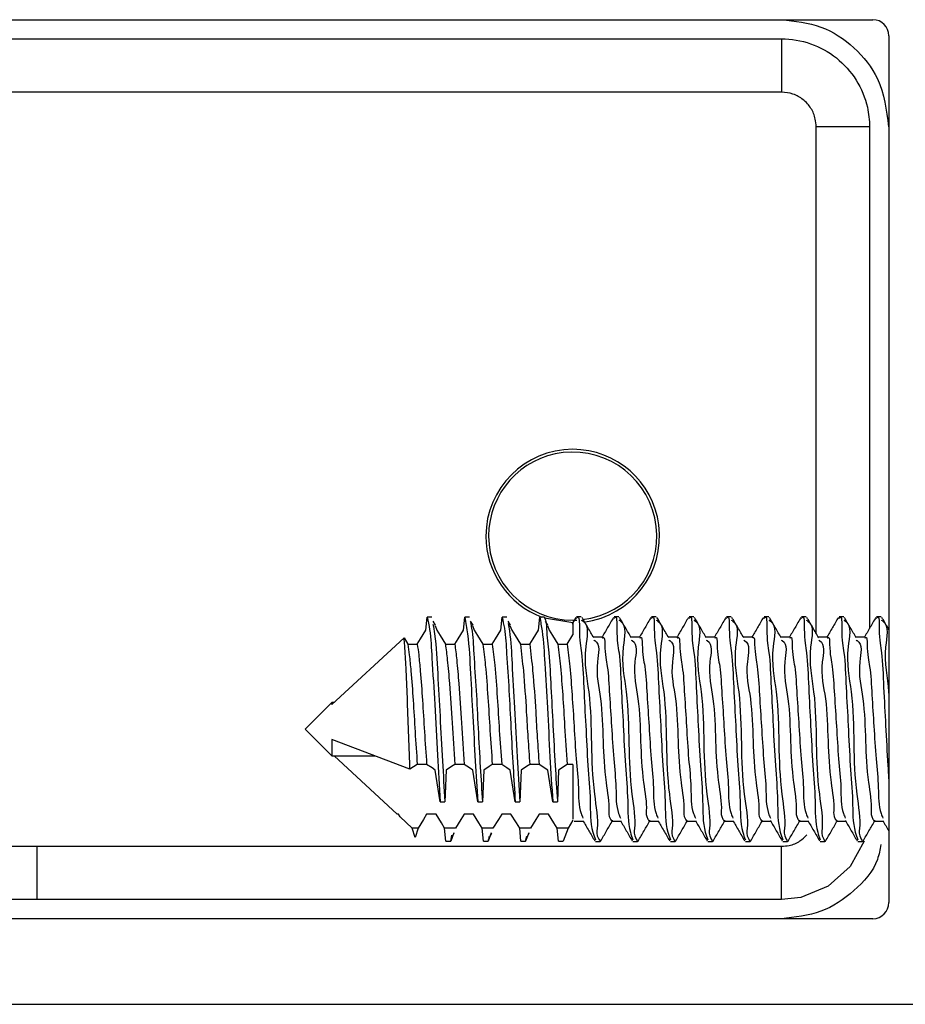
# Model space of a CAD drawing. Extents: x -264 to 1708, y -15 to 1162.
# Drawn here: x 423 to 437, y 765 to 781 of the extents above; entities that cross this region are included whole.
import ezdxf

# ---------------------------------------------------------------- set-up
doc = ezdxf.new("R2010")
doc.units = 0
doc.header["$MEASUREMENT"] = 0
doc.layers.get('0').update_dxf_attribs({"lineweight": 0})

msp = doc.modelspace()

# ---------------------------------------------------------------- linework, layer by layer
at = {"color": 18, "lineweight": 25, "true_color": 0x000000}
for p, q in [((409.813, 780.601), (436.184, 780.601)), ((411.247, 780.299), (434.744, 780.299)), ((436.437, 780.347), (436.437, 766.655)), ((434.744, 779.457), (411.247, 779.457)), ((436.132, 778.911), (436.132, 770.987)), ((429.13, 770.957), (429.151, 771.164)), ((429.225, 771.164), (429.151, 771.164)), ((429.283, 771.036), (429.243, 771.103)), ((429.722, 770.957), (429.742, 771.164)), ((429.816, 771.164), (429.742, 771.164)), ((429.874, 771.036), (429.835, 771.103)), ((430.314, 770.957), (430.334, 771.164)), ((430.408, 771.164), (430.334, 771.164)), ((430.466, 771.036), (430.426, 771.103)), ((430.905, 770.957), (430.926, 771.164)), ((431, 771.164), (430.926, 771.164)), ((431.057, 771.036), (431.018, 771.103)), ((431.499, 771.16), (431.44, 771.059)), ((431.583, 771.17), (431.509, 771.17)), ((432.175, 771.17), (432.101, 771.17)), ((432.766, 771.17), (432.693, 771.17)), ((433.358, 771.17), (433.284, 771.17)), ((433.95, 771.17), (433.876, 771.17)), ((434.541, 771.17), (434.468, 771.17)), ((435.133, 771.17), (435.059, 771.17)), ((435.724, 771.17), (435.651, 771.17)), ((436.316, 771.17), (436.243, 771.17)), ((429.274, 771.031), (429.302, 770.957)), ((429.866, 771.031), (429.894, 770.957)), ((430.457, 771.031), (430.485, 770.957)), ((431.049, 771.031), (431.077, 770.957)), ((427.647, 769.785), (428.785, 770.837)), ((428.785, 770.837), (428.846, 770.739)), ((431.361, 770.739), (431.451, 770.883)), ((431.916, 770.849), (431.774, 770.849)), ((432.508, 770.849), (432.365, 770.849)), ((433.1, 770.849), (432.957, 770.849)), ((433.691, 770.849), (433.549, 770.849)), ((434.283, 770.849), (434.14, 770.849)), ((434.875, 770.849), (434.732, 770.849)), ((435.466, 770.849), (435.324, 770.849)), ((436.058, 770.849), (435.915, 770.849)), ((428.846, 770.739), (428.994, 770.739)), ((429.438, 770.739), (429.586, 770.739)), ((430.03, 770.739), (430.178, 770.739)), ((430.621, 770.739), (430.769, 770.739)), ((431.213, 770.739), (431.361, 770.739)), ((427.647, 769.817), (427.225, 769.395)), ((427.682, 769.817), (427.647, 769.817)), ((427.647, 769.785), (427.647, 769.817)), ((427.225, 769.395), (427.225, 769.395)), ((427.225, 769.395), (427.647, 768.972)), ((427.225, 769.395), (427.647, 768.972)), ((427.647, 769.233), (427.647, 768.972)), ((428.879, 768.763), (427.647, 769.233)), ((427.647, 768.972), (427.682, 768.972)), ((427.647, 768.972), (428.331, 768.972)), ((428.679, 768.05), (427.682, 768.972)), ((428.679, 768.05), (427.682, 768.972)), ((428.994, 768.839), (428.879, 768.763)), ((429.142, 768.839), (428.994, 768.839)), ((429.357, 768.249), (429.278, 768.749)), ((429.45, 768.749), (429.431, 768.249)), ((429.734, 768.839), (429.586, 768.839)), ((429.949, 768.249), (429.87, 768.749)), ((430.042, 768.749), (430.023, 768.249)), ((430.326, 768.839), (430.178, 768.839)), ((430.54, 768.249), (430.462, 768.749)), ((430.633, 768.749), (430.614, 768.249)), ((430.917, 768.839), (430.769, 768.839)), ((431.053, 768.749), (430.917, 768.839)), ((431.132, 768.249), (431.053, 768.749)), ((431.225, 768.749), (431.206, 768.249)), ((431.361, 768.839), (431.225, 768.749)), ((431.451, 768.839), (431.361, 768.839)), ((431.451, 768.839), (431.451, 767.975)), ((429.357, 768.249), (429.431, 768.249)), ((429.949, 768.249), (430.023, 768.249)), ((430.54, 768.249), (430.614, 768.249)), ((431.132, 768.249), (431.206, 768.249)), ((428.698, 768.05), (428.679, 768.05)), ((428.698, 768.05), (428.679, 768.05)), ((428.725, 768.008), (428.698, 768.05)), ((428.725, 768.008), (428.698, 768.05)), ((428.915, 767.832), (428.725, 768.008)), ((428.915, 767.832), (428.725, 768.008)), ((429.29, 768.05), (429.142, 768.05)), ((429.29, 768.05), (429.142, 768.05)), ((429.882, 768.05), (429.734, 768.05)), ((429.882, 768.05), (429.734, 768.05)), ((430.473, 768.05), (430.326, 768.05)), ((430.473, 768.05), (430.326, 768.05)), ((431.065, 768.05), (430.917, 768.05)), ((431.065, 768.05), (430.917, 768.05)), ((431.451, 767.957), (431.373, 767.832)), ((431.451, 767.957), (431.373, 767.832)), ((429.006, 767.832), (428.915, 767.832)), ((428.96, 767.683), (428.915, 767.832)), ((429.006, 767.832), (428.96, 767.683)), ((429.598, 767.832), (429.426, 767.832)), ((429.447, 767.626), (429.426, 767.832)), ((430.189, 767.832), (430.018, 767.832)), ((430.038, 767.626), (430.018, 767.832)), ((430.781, 767.832), (430.61, 767.832)), ((430.63, 767.626), (430.61, 767.832)), ((431.373, 767.832), (431.201, 767.832)), ((431.222, 767.626), (431.201, 767.832)), ((431.373, 767.832), (431.296, 767.626)), ((431.472, 767.94), (431.615, 767.94)), ((431.472, 767.94), (431.615, 767.94)), ((432.064, 767.94), (432.206, 767.94)), ((432.07, 767.94), (432.206, 767.94)), ((432.656, 767.94), (432.798, 767.94)), ((432.661, 767.94), (432.798, 767.94)), ((433.247, 767.94), (433.39, 767.94)), ((433.253, 767.94), (433.39, 767.94)), ((433.839, 767.94), (433.981, 767.94)), ((433.845, 767.94), (433.981, 767.94)), ((434.431, 767.94), (434.573, 767.94)), ((434.436, 767.94), (434.573, 767.94)), ((435.022, 767.94), (435.165, 767.94)), ((435.028, 767.94), (435.165, 767.94)), ((435.614, 767.94), (435.756, 767.94)), ((435.619, 767.94), (435.756, 767.94)), ((436.206, 767.94), (436.348, 767.94)), ((436.211, 767.94), (436.348, 767.94)), ((429.57, 767.758), (429.521, 767.626)), ((429.521, 767.626), (429.538, 767.719)), ((429.551, 767.707), (429.578, 767.753)), ((430.162, 767.758), (430.112, 767.626)), ((430.143, 767.707), (430.17, 767.753)), ((430.753, 767.758), (430.704, 767.626)), ((430.704, 767.626), (430.722, 767.705)), ((430.734, 767.707), (430.762, 767.753)), ((411.247, 767.546), (422.995, 767.546)), ((422.995, 766.704), (422.995, 767.546)), ((429.447, 767.626), (429.521, 767.626)), ((429.447, 767.626), (429.521, 767.626)), ((430.038, 767.626), (430.112, 767.626)), ((430.038, 767.626), (430.112, 767.626)), ((430.63, 767.626), (430.704, 767.626)), ((430.63, 767.626), (430.704, 767.626)), ((431.222, 767.626), (431.296, 767.626)), ((431.222, 767.626), (431.296, 767.626)), ((431.805, 767.62), (431.879, 767.62)), ((431.805, 767.62), (431.879, 767.62)), ((432.397, 767.62), (432.471, 767.62)), ((432.397, 767.62), (432.471, 767.62)), ((432.989, 767.62), (433.062, 767.62)), ((432.989, 767.62), (433.062, 767.62)), ((433.58, 767.62), (433.654, 767.62)), ((433.58, 767.62), (433.654, 767.62)), ((434.172, 767.62), (434.246, 767.62)), ((434.172, 767.62), (434.246, 767.62)), ((434.764, 767.62), (434.837, 767.62)), ((434.764, 767.62), (434.837, 767.62)), ((435.355, 767.62), (435.429, 767.62)), ((435.355, 767.62), (435.429, 767.62)), ((435.947, 767.62), (436.021, 767.62)), ((435.947, 767.62), (436.021, 767.62)), ((434.744, 766.704), (422.995, 766.704)), ((436.184, 766.401), (409.813, 766.401)), ((409.053, 765.049), (436.945, 765.049))]:
    msp.add_line(p, q, dxfattribs=at)
for points in [[(434.744, 780.299), (434.744, 780.271), (434.744, 780.215), (434.744, 780.133), (434.744, 780.028), (434.744, 779.903), (434.744, 779.763), (434.744, 779.613), (434.744, 779.457)], [(436.132, 778.911), (436.104, 778.911), (436.048, 778.911), (435.966, 778.911), (435.861, 778.911), (435.736, 778.911), (435.596, 778.911), (435.446, 778.911), (435.29, 778.91)], [(435.29, 770.908), (435.29, 776.783), (435.29, 777.647), (435.29, 778.658), (435.29, 778.91)], [(431.461, 771.075), (431.447, 771.075), (431.003, 771.149)], [(428.994, 770.739), (429.046, 770.822), (429.13, 770.957)], [(429.302, 770.957), (429.354, 770.874), (429.438, 770.739)], [(429.586, 770.739), (429.638, 770.822), (429.722, 770.957)], [(429.894, 770.957), (429.945, 770.874), (430.03, 770.739)], [(430.178, 770.739), (430.229, 770.822), (430.314, 770.957)], [(430.485, 770.957), (430.537, 770.874), (430.621, 770.739)], [(430.769, 770.739), (430.821, 770.822), (430.905, 770.957)], [(431.077, 770.957), (431.129, 770.874), (431.213, 770.739)], [(429.278, 768.749), (429.227, 768.783), (429.142, 768.839)], [(429.586, 768.839), (429.534, 768.805), (429.45, 768.749)], [(429.87, 768.749), (429.818, 768.783), (429.734, 768.839)], [(430.178, 768.839), (430.126, 768.805), (430.042, 768.749)], [(430.462, 768.749), (430.41, 768.783), (430.326, 768.839)], [(430.769, 768.839), (430.718, 768.805), (430.633, 768.749)], [(429.142, 768.05), (429.091, 767.967), (429.006, 767.832)], [(429.142, 768.05), (429.091, 767.968), (429.006, 767.832)], [(429.426, 767.832), (429.375, 767.915), (429.29, 768.05)], [(429.426, 767.832), (429.375, 767.915), (429.29, 768.05)], [(429.734, 768.05), (429.682, 767.967), (429.598, 767.832)], [(429.734, 768.05), (429.682, 767.968), (429.598, 767.832)], [(430.018, 767.832), (429.966, 767.915), (429.882, 768.05)], [(430.018, 767.832), (429.966, 767.915), (429.882, 768.05)], [(430.326, 768.05), (430.274, 767.967), (430.189, 767.832)], [(430.326, 768.05), (430.274, 767.968), (430.189, 767.832)], [(430.61, 767.832), (430.558, 767.915), (430.473, 768.05)], [(430.61, 767.832), (430.558, 767.915), (430.473, 768.05)], [(430.917, 768.05), (430.865, 767.967), (430.781, 767.832)], [(430.917, 768.05), (430.865, 767.968), (430.781, 767.832)], [(431.201, 767.832), (431.149, 767.915), (431.065, 768.05)], [(431.201, 767.832), (431.149, 767.915), (431.065, 768.05)], [(422.995, 767.546), (424.686, 767.546), (431.447, 767.546), (433.48, 767.546), (434.491, 767.546), (434.744, 767.546)], [(436.05, 767.626), (435.829, 767.227), (435.48, 766.915), (435.05, 766.738), (434.744, 766.704), (434.744, 766.704), (434.744, 766.704)], [(434.744, 766.704), (434.744, 766.732), (434.744, 766.788), (434.744, 766.87), (434.744, 766.975), (434.744, 767.099), (434.744, 767.239), (434.744, 767.39), (434.744, 767.546)], [(422.995, 766.704), (421.305, 766.704), (414.543, 766.704), (412.51, 766.704), (411.499, 766.704), (411.247, 766.704)]]:
    msp.add_lwpolyline(points, dxfattribs=at)
for points, knots in [([(434.744, 780.601), (434.956, 780.578), (435.167, 780.555), (435.364, 780.483), (435.555, 780.414), (435.732, 780.298), (435.886, 780.157), (436.04, 780.016), (436.171, 779.85), (436.256, 779.665), (436.364, 779.433), (436.399, 779.172), (436.434, 778.911)], [0, 0, 0, 0, 1, 1, 1, 2, 2, 2, 3, 3, 3, 4, 4, 4, 4]), ([(436.437, 780.347), (436.437, 780.487), (436.324, 780.601), (436.184, 780.601), (436.184, 780.601), (436.184, 780.601), (436.184, 780.601)], [0, 0, 0, 0, 1, 1, 1, 2, 2, 2, 2]), ([(434.744, 780.299), (434.744, 780.299), (434.744, 780.299), (434.744, 780.299), (434.899, 780.299), (435.055, 780.272), (435.202, 780.221), (435.349, 780.169), (435.487, 780.093), (435.609, 779.996), (435.731, 779.898), (435.837, 779.78), (435.92, 779.647), (436.003, 779.515), (436.063, 779.369), (436.098, 779.217), (436.12, 779.116), (436.132, 779.013), (436.132, 778.911), (436.132, 778.911), (436.132, 778.911), (436.132, 778.911)], [0, 0, 0, 0, 1, 1, 1, 2, 2, 2, 3, 3, 3, 4, 4, 4, 5, 5, 5, 6, 6, 6, 7, 7, 7, 7]), ([(435.29, 778.91), (435.287, 778.951), (435.285, 778.991), (435.276, 779.031), (435.264, 779.091), (435.24, 779.148), (435.207, 779.2), (435.174, 779.252), (435.132, 779.299), (435.084, 779.337), (435.037, 779.376), (434.982, 779.407), (434.924, 779.426), (434.866, 779.445), (434.805, 779.451), (434.744, 779.457)], [0, 0, 0, 0, 1, 1, 1, 2, 2, 2, 3, 3, 3, 4, 4, 4, 5, 5, 5, 5]), ([(431.447, 773.815), (430.691, 773.815), (430.077, 773.201), (430.077, 772.445), (430.077, 771.876), (430.429, 771.366), (430.961, 771.164)], [0, 0, 0, 0, 1, 1, 1, 2, 2, 2, 2]), ([(431.601, 771.126), (432.329, 771.211), (432.851, 771.87), (432.766, 772.598), (432.681, 773.326), (432.022, 773.848), (431.294, 773.763), (430.625, 773.685), (430.12, 773.118), (430.12, 772.445)], [0, 0, 0, 0, 1, 1, 1, 2, 2, 2, 3, 3, 3, 3]), ([(431.624, 771.086), (432.375, 771.184), (432.904, 771.871), (432.806, 772.622), (432.717, 773.304), (432.136, 773.815), (431.447, 773.815)], [0, 0, 0, 0, 1, 1, 1, 2, 2, 2, 2]), ([(430.12, 772.445), (430.12, 771.712), (430.714, 771.117), (431.447, 771.117), (431.468, 771.117), (431.489, 771.118), (431.51, 771.119)], [0, 0, 0, 0, 1, 1, 1, 2, 2, 2, 2]), ([(429.151, 771.164), (429.164, 771.099), (429.177, 771.035), (429.187, 770.971), (429.21, 770.822), (429.217, 770.671), (429.225, 770.52), (429.239, 770.275), (429.256, 770.03), (429.27, 769.785), (429.285, 769.519), (429.297, 769.252), (429.311, 768.985), (429.325, 768.74), (429.341, 768.494), (429.357, 768.249)], [0, 0, 0, 0, 1, 1, 1, 2, 2, 2, 3, 3, 3, 4, 4, 4, 5, 5, 5, 5]), ([(429.742, 771.164), (429.758, 771.076), (429.774, 770.988), (429.786, 770.899), (429.814, 770.693), (429.823, 770.483), (429.834, 770.275), (429.845, 770.05), (429.859, 769.825), (429.871, 769.6), (429.884, 769.364), (429.895, 769.127), (429.909, 768.89), (429.921, 768.676), (429.935, 768.463), (429.949, 768.249)], [0, 0, 0, 0, 1, 1, 1, 2, 2, 2, 3, 3, 3, 4, 4, 4, 5, 5, 5, 5]), ([(429.834, 771.073), (429.84, 771.045), (429.845, 771.018), (429.85, 770.99), (429.873, 770.858), (429.879, 770.723), (429.886, 770.588), (429.897, 770.394), (429.912, 770.201), (429.924, 770.008), (429.936, 769.809), (429.944, 769.611), (429.954, 769.412), (429.964, 769.206), (429.976, 769.001), (429.988, 768.795), (429.999, 768.613), (430.011, 768.431), (430.023, 768.249)], [0, 0, 0, 0, 1, 1, 1, 2, 2, 2, 3, 3, 3, 4, 4, 4, 5, 5, 5, 6, 6, 6, 6]), ([(430.334, 771.164), (430.346, 771.106), (430.359, 771.048), (430.368, 770.99), (430.389, 770.857), (430.396, 770.723), (430.404, 770.588), (430.415, 770.395), (430.43, 770.201), (430.441, 770.008), (430.453, 769.809), (430.462, 769.611), (430.472, 769.412), (430.482, 769.206), (430.493, 769.001), (430.506, 768.795), (430.517, 768.613), (430.529, 768.431), (430.54, 768.249)], [0, 0, 0, 0, 1, 1, 1, 2, 2, 2, 3, 3, 3, 4, 4, 4, 5, 5, 5, 6, 6, 6, 6]), ([(430.426, 771.064), (430.433, 771.025), (430.44, 770.986), (430.447, 770.946), (430.473, 770.777), (430.48, 770.605), (430.489, 770.434), (430.501, 770.199), (430.517, 769.965), (430.53, 769.731), (430.545, 769.473), (430.556, 769.215), (430.57, 768.957), (430.583, 768.721), (430.599, 768.485), (430.614, 768.249)], [0, 0, 0, 0, 1, 1, 1, 2, 2, 2, 3, 3, 3, 4, 4, 4, 5, 5, 5, 5]), ([(430.926, 771.164), (430.94, 771.091), (430.954, 771.019), (430.964, 770.946), (430.989, 770.777), (430.997, 770.605), (431.006, 770.434), (431.019, 770.199), (431.035, 769.965), (431.048, 769.731), (431.062, 769.473), (431.074, 769.215), (431.088, 768.957), (431.101, 768.721), (431.117, 768.485), (431.132, 768.249)], [0, 0, 0, 0, 1, 1, 1, 2, 2, 2, 3, 3, 3, 4, 4, 4, 5, 5, 5, 5]), ([(431, 771.164), (431.001, 771.162), (431.002, 771.16), (431.003, 771.158), (431.031, 771.106), (431.032, 771.043), (431.034, 770.981), (431.04, 770.851), (431.056, 770.726), (431.068, 770.601), (431.086, 770.421), (431.095, 770.239), (431.104, 770.057), (431.114, 769.854), (431.125, 769.653), (431.135, 769.451), (431.146, 769.242), (431.158, 769.032), (431.17, 768.823), (431.181, 768.635), (431.192, 768.448), (431.205, 768.261), (431.206, 768.257), (431.206, 768.253), (431.206, 768.249)], [0, 0, 0, 0, 1, 1, 1, 2, 2, 2, 3, 3, 3, 4, 4, 4, 5, 5, 5, 6, 6, 6, 7, 7, 7, 8, 8, 8, 8]), ([(431.451, 771.052), (431.451, 771.055), (431.451, 771.057), (431.451, 771.059), (431.451, 771.113), (431.451, 770.998), (431.451, 770.883)], [0, 0, 0, 0, 1, 1, 1, 2, 2, 2, 2]), ([(431.509, 771.144), (431.513, 771.15), (431.517, 771.155), (431.52, 771.158), (431.556, 771.195), (431.552, 771.075), (431.552, 770.981), (431.553, 770.783), (431.572, 770.705), (431.586, 770.601), (431.605, 770.451), (431.613, 770.247), (431.622, 770.057), (431.631, 769.845), (431.643, 769.651), (431.653, 769.451), (431.664, 769.244), (431.673, 769.032), (431.687, 768.823), (431.701, 768.635), (431.718, 768.45), (431.723, 768.261), (431.727, 768.095), (431.721, 767.926), (431.765, 767.767), (431.776, 767.726), (431.791, 767.687), (431.805, 767.647)], [0, 0, 0, 0, 1, 1, 1, 2, 2, 2, 3, 3, 3, 4, 4, 4, 5, 5, 5, 6, 6, 6, 7, 7, 7, 8, 8, 8, 9, 9, 9, 9]), ([(431.583, 771.119), (431.592, 771.114), (431.601, 771.108), (431.61, 771.102), (431.715, 771.022), (431.671, 770.85), (431.653, 770.696), (431.621, 770.426), (431.671, 770.212), (431.7, 769.982), (431.733, 769.718), (431.737, 769.434), (431.742, 769.162), (431.748, 768.898), (431.755, 768.646), (431.79, 768.367), (431.814, 768.176), (431.851, 767.973), (431.832, 767.824), (431.826, 767.777), (431.815, 767.736), (431.859, 767.656), (431.87, 767.637), (431.884, 767.615), (431.887, 767.626), (431.888, 767.627), (431.888, 767.629), (431.888, 767.631)], [0, 0, 0, 0, 1, 1, 1, 2, 2, 2, 3, 3, 3, 4, 4, 4, 5, 5, 5, 6, 6, 6, 7, 7, 7, 8, 8, 8, 9, 9, 9, 9]), ([(431.78, 770.838), (431.749, 770.892), (431.718, 770.945), (431.687, 770.999), (431.656, 771.053), (431.625, 771.106), (431.594, 771.16)], [0, 0, 0, 0, 1, 1, 1, 2, 2, 2, 2]), ([(432.091, 771.16), (432.06, 771.106), (432.028, 771.052), (431.997, 770.999), (431.966, 770.945), (431.935, 770.892), (431.904, 770.838)], [0, 0, 0, 0, 1, 1, 1, 2, 2, 2, 2]), ([(432.101, 771.144), (432.105, 771.15), (432.109, 771.155), (432.112, 771.158), (432.147, 771.195), (432.143, 771.075), (432.144, 770.981), (432.145, 770.783), (432.164, 770.705), (432.178, 770.601), (432.197, 770.451), (432.205, 770.247), (432.213, 770.057), (432.223, 769.845), (432.235, 769.651), (432.245, 769.451), (432.255, 769.244), (432.264, 769.032), (432.279, 768.823), (432.292, 768.635), (432.31, 768.45), (432.315, 768.261), (432.319, 768.095), (432.313, 767.926), (432.357, 767.767), (432.368, 767.726), (432.383, 767.687), (432.397, 767.647)], [0, 0, 0, 0, 1, 1, 1, 2, 2, 2, 3, 3, 3, 4, 4, 4, 5, 5, 5, 6, 6, 6, 7, 7, 7, 8, 8, 8, 9, 9, 9, 9]), ([(432.175, 771.119), (432.184, 771.114), (432.193, 771.108), (432.201, 771.102), (432.307, 771.022), (432.262, 770.85), (432.244, 770.696), (432.213, 770.426), (432.263, 770.212), (432.292, 769.982), (432.324, 769.718), (432.328, 769.434), (432.334, 769.162), (432.339, 768.898), (432.346, 768.646), (432.381, 768.367), (432.405, 768.176), (432.443, 767.973), (432.424, 767.824), (432.418, 767.777), (432.407, 767.736), (432.451, 767.656), (432.462, 767.637), (432.476, 767.615), (432.479, 767.626), (432.479, 767.627), (432.479, 767.629), (432.48, 767.631)], [0, 0, 0, 0, 1, 1, 1, 2, 2, 2, 3, 3, 3, 4, 4, 4, 5, 5, 5, 6, 6, 6, 7, 7, 7, 8, 8, 8, 9, 9, 9, 9]), ([(432.372, 770.838), (432.341, 770.892), (432.31, 770.945), (432.279, 770.999), (432.247, 771.053), (432.216, 771.106), (432.185, 771.16)], [0, 0, 0, 0, 1, 1, 1, 2, 2, 2, 2]), ([(432.682, 771.16), (432.651, 771.106), (432.62, 771.052), (432.589, 770.999), (432.558, 770.945), (432.527, 770.892), (432.496, 770.838)], [0, 0, 0, 0, 1, 1, 1, 2, 2, 2, 2]), ([(432.693, 771.144), (432.696, 771.15), (432.7, 771.155), (432.704, 771.158), (432.739, 771.195), (432.735, 771.075), (432.735, 770.981), (432.736, 770.783), (432.756, 770.705), (432.769, 770.601), (432.789, 770.451), (432.796, 770.247), (432.805, 770.057), (432.815, 769.845), (432.826, 769.651), (432.836, 769.451), (432.847, 769.244), (432.856, 769.032), (432.871, 768.823), (432.884, 768.635), (432.901, 768.45), (432.906, 768.261), (432.91, 768.095), (432.905, 767.926), (432.949, 767.767), (432.96, 767.726), (432.974, 767.687), (432.989, 767.647)], [0, 0, 0, 0, 1, 1, 1, 2, 2, 2, 3, 3, 3, 4, 4, 4, 5, 5, 5, 6, 6, 6, 7, 7, 7, 8, 8, 8, 9, 9, 9, 9]), ([(432.766, 771.119), (432.775, 771.114), (432.785, 771.108), (432.793, 771.102), (432.899, 771.022), (432.854, 770.85), (432.836, 770.696), (432.804, 770.426), (432.855, 770.212), (432.883, 769.982), (432.916, 769.718), (432.92, 769.434), (432.926, 769.162), (432.931, 768.898), (432.938, 768.646), (432.973, 768.367), (432.997, 768.176), (433.034, 767.973), (433.016, 767.824), (433.01, 767.777), (432.998, 767.736), (433.043, 767.656), (433.053, 767.637), (433.067, 767.615), (433.07, 767.626), (433.071, 767.627), (433.071, 767.629), (433.071, 767.631)], [0, 0, 0, 0, 1, 1, 1, 2, 2, 2, 3, 3, 3, 4, 4, 4, 5, 5, 5, 6, 6, 6, 7, 7, 7, 8, 8, 8, 9, 9, 9, 9]), ([(432.964, 770.838), (432.932, 770.892), (432.901, 770.945), (432.87, 770.999), (432.839, 771.053), (432.808, 771.106), (432.777, 771.16)], [0, 0, 0, 0, 1, 1, 1, 2, 2, 2, 2]), ([(433.274, 771.16), (433.243, 771.106), (433.212, 771.052), (433.181, 770.999), (433.149, 770.945), (433.118, 770.892), (433.087, 770.838)], [0, 0, 0, 0, 1, 1, 1, 2, 2, 2, 2]), ([(433.284, 771.144), (433.288, 771.15), (433.292, 771.155), (433.295, 771.158), (433.331, 771.195), (433.327, 771.075), (433.327, 770.981), (433.328, 770.783), (433.347, 770.705), (433.361, 770.601), (433.38, 770.451), (433.388, 770.247), (433.397, 770.057), (433.406, 769.845), (433.418, 769.651), (433.428, 769.451), (433.439, 769.244), (433.448, 769.032), (433.462, 768.823), (433.476, 768.635), (433.493, 768.45), (433.498, 768.261), (433.502, 768.095), (433.496, 767.926), (433.54, 767.767), (433.551, 767.726), (433.566, 767.687), (433.58, 767.647)], [0, 0, 0, 0, 1, 1, 1, 2, 2, 2, 3, 3, 3, 4, 4, 4, 5, 5, 5, 6, 6, 6, 7, 7, 7, 8, 8, 8, 9, 9, 9, 9]), ([(433.358, 771.119), (433.367, 771.114), (433.376, 771.108), (433.385, 771.102), (433.49, 771.022), (433.446, 770.85), (433.428, 770.696), (433.396, 770.426), (433.446, 770.212), (433.475, 769.982), (433.508, 769.718), (433.512, 769.434), (433.517, 769.162), (433.523, 768.898), (433.53, 768.646), (433.565, 768.367), (433.589, 768.176), (433.626, 767.973), (433.607, 767.824), (433.601, 767.777), (433.59, 767.736), (433.634, 767.656), (433.645, 767.637), (433.659, 767.615), (433.662, 767.626), (433.663, 767.627), (433.663, 767.629), (433.663, 767.631)], [0, 0, 0, 0, 1, 1, 1, 2, 2, 2, 3, 3, 3, 4, 4, 4, 5, 5, 5, 6, 6, 6, 7, 7, 7, 8, 8, 8, 9, 9, 9, 9]), ([(433.555, 770.838), (433.524, 770.892), (433.493, 770.945), (433.462, 770.999), (433.431, 771.053), (433.4, 771.106), (433.369, 771.16)], [0, 0, 0, 0, 1, 1, 1, 2, 2, 2, 2]), ([(433.866, 771.16), (433.835, 771.106), (433.803, 771.052), (433.772, 770.999), (433.741, 770.945), (433.71, 770.892), (433.679, 770.838)], [0, 0, 0, 0, 1, 1, 1, 2, 2, 2, 2]), ([(433.876, 771.144), (433.88, 771.15), (433.884, 771.155), (433.887, 771.158), (433.922, 771.195), (433.918, 771.075), (433.919, 770.981), (433.92, 770.783), (433.939, 770.705), (433.953, 770.601), (433.972, 770.451), (433.979, 770.247), (433.988, 770.057), (433.998, 769.845), (434.01, 769.651), (434.02, 769.451), (434.03, 769.244), (434.039, 769.032), (434.054, 768.823), (434.067, 768.635), (434.085, 768.45), (434.09, 768.261), (434.094, 768.095), (434.088, 767.926), (434.132, 767.767), (434.143, 767.726), (434.157, 767.687), (434.172, 767.647)], [0, 0, 0, 0, 1, 1, 1, 2, 2, 2, 3, 3, 3, 4, 4, 4, 5, 5, 5, 6, 6, 6, 7, 7, 7, 8, 8, 8, 9, 9, 9, 9]), ([(433.95, 771.119), (433.959, 771.114), (433.968, 771.108), (433.976, 771.102), (434.082, 771.022), (434.037, 770.85), (434.019, 770.696), (433.988, 770.426), (434.038, 770.212), (434.067, 769.982), (434.099, 769.718), (434.103, 769.434), (434.109, 769.162), (434.114, 768.898), (434.121, 768.646), (434.156, 768.367), (434.18, 768.176), (434.218, 767.973), (434.199, 767.824), (434.193, 767.777), (434.182, 767.736), (434.226, 767.656), (434.237, 767.637), (434.251, 767.615), (434.254, 767.626), (434.254, 767.627), (434.254, 767.629), (434.255, 767.631)], [0, 0, 0, 0, 1, 1, 1, 2, 2, 2, 3, 3, 3, 4, 4, 4, 5, 5, 5, 6, 6, 6, 7, 7, 7, 8, 8, 8, 9, 9, 9, 9]), ([(434.147, 770.838), (434.116, 770.892), (434.085, 770.945), (434.054, 770.999), (434.022, 771.053), (433.991, 771.106), (433.96, 771.16)], [0, 0, 0, 0, 1, 1, 1, 2, 2, 2, 2]), ([(434.457, 771.16), (434.426, 771.106), (434.395, 771.052), (434.364, 770.999), (434.333, 770.945), (434.302, 770.892), (434.27, 770.838)], [0, 0, 0, 0, 1, 1, 1, 2, 2, 2, 2]), ([(434.468, 771.144), (434.471, 771.15), (434.475, 771.155), (434.479, 771.158), (434.514, 771.195), (434.51, 771.075), (434.51, 770.981), (434.511, 770.783), (434.531, 770.705), (434.544, 770.601), (434.564, 770.451), (434.571, 770.247), (434.58, 770.057), (434.59, 769.845), (434.601, 769.651), (434.611, 769.451), (434.622, 769.244), (434.631, 769.032), (434.646, 768.823), (434.659, 768.635), (434.676, 768.45), (434.681, 768.261), (434.685, 768.095), (434.679, 767.926), (434.723, 767.767), (434.735, 767.726), (434.749, 767.687), (434.764, 767.647)], [0, 0, 0, 0, 1, 1, 1, 2, 2, 2, 3, 3, 3, 4, 4, 4, 5, 5, 5, 6, 6, 6, 7, 7, 7, 8, 8, 8, 9, 9, 9, 9]), ([(434.541, 771.119), (434.55, 771.114), (434.56, 771.108), (434.568, 771.102), (434.674, 771.022), (434.629, 770.85), (434.611, 770.696), (434.579, 770.426), (434.63, 770.212), (434.658, 769.982), (434.691, 769.718), (434.695, 769.434), (434.701, 769.162), (434.706, 768.898), (434.713, 768.646), (434.748, 768.367), (434.772, 768.176), (434.809, 767.973), (434.79, 767.824), (434.785, 767.777), (434.773, 767.736), (434.818, 767.656), (434.828, 767.637), (434.842, 767.615), (434.845, 767.626), (434.846, 767.627), (434.846, 767.629), (434.846, 767.631)], [0, 0, 0, 0, 1, 1, 1, 2, 2, 2, 3, 3, 3, 4, 4, 4, 5, 5, 5, 6, 6, 6, 7, 7, 7, 8, 8, 8, 9, 9, 9, 9]), ([(434.738, 770.838), (434.707, 770.892), (434.676, 770.945), (434.645, 770.999), (434.614, 771.053), (434.583, 771.106), (434.552, 771.16)], [0, 0, 0, 0, 1, 1, 1, 2, 2, 2, 2]), ([(435.049, 771.16), (435.018, 771.106), (434.987, 771.052), (434.956, 770.999), (434.924, 770.945), (434.893, 770.892), (434.862, 770.838)], [0, 0, 0, 0, 1, 1, 1, 2, 2, 2, 2]), ([(435.059, 771.144), (435.063, 771.15), (435.067, 771.155), (435.07, 771.158), (435.105, 771.195), (435.102, 771.075), (435.102, 770.981), (435.103, 770.783), (435.122, 770.705), (435.136, 770.601), (435.155, 770.451), (435.163, 770.247), (435.172, 770.057), (435.181, 769.845), (435.193, 769.651), (435.203, 769.451), (435.214, 769.244), (435.223, 769.032), (435.237, 768.823), (435.25, 768.635), (435.268, 768.45), (435.273, 768.261), (435.277, 768.095), (435.271, 767.926), (435.315, 767.767), (435.326, 767.726), (435.341, 767.687), (435.355, 767.647)], [0, 0, 0, 0, 1, 1, 1, 2, 2, 2, 3, 3, 3, 4, 4, 4, 5, 5, 5, 6, 6, 6, 7, 7, 7, 8, 8, 8, 9, 9, 9, 9]), ([(435.133, 771.119), (435.142, 771.114), (435.151, 771.108), (435.16, 771.102), (435.265, 771.022), (435.221, 770.85), (435.203, 770.696), (435.171, 770.426), (435.221, 770.212), (435.25, 769.982), (435.283, 769.718), (435.287, 769.434), (435.292, 769.162), (435.298, 768.898), (435.304, 768.646), (435.34, 768.367), (435.364, 768.176), (435.401, 767.973), (435.382, 767.824), (435.376, 767.777), (435.365, 767.736), (435.409, 767.656), (435.42, 767.637), (435.434, 767.615), (435.437, 767.626), (435.437, 767.627), (435.438, 767.629), (435.438, 767.631)], [0, 0, 0, 0, 1, 1, 1, 2, 2, 2, 3, 3, 3, 4, 4, 4, 5, 5, 5, 6, 6, 6, 7, 7, 7, 8, 8, 8, 9, 9, 9, 9]), ([(435.33, 770.838), (435.299, 770.892), (435.268, 770.945), (435.237, 770.999), (435.206, 771.053), (435.175, 771.106), (435.144, 771.16)], [0, 0, 0, 0, 1, 1, 1, 2, 2, 2, 2]), ([(435.641, 771.16), (435.609, 771.106), (435.578, 771.052), (435.547, 770.999), (435.516, 770.945), (435.485, 770.892), (435.454, 770.838)], [0, 0, 0, 0, 1, 1, 1, 2, 2, 2, 2]), ([(435.651, 771.144), (435.655, 771.15), (435.659, 771.155), (435.662, 771.158), (435.697, 771.195), (435.693, 771.075), (435.694, 770.981), (435.694, 770.783), (435.714, 770.705), (435.728, 770.601), (435.747, 770.451), (435.754, 770.247), (435.763, 770.057), (435.773, 769.845), (435.785, 769.651), (435.795, 769.451), (435.805, 769.244), (435.814, 769.032), (435.829, 768.823), (435.842, 768.635), (435.86, 768.45), (435.864, 768.261), (435.869, 768.095), (435.863, 767.926), (435.907, 767.767), (435.918, 767.726), (435.932, 767.687), (435.947, 767.647)], [0, 0, 0, 0, 1, 1, 1, 2, 2, 2, 3, 3, 3, 4, 4, 4, 5, 5, 5, 6, 6, 6, 7, 7, 7, 8, 8, 8, 9, 9, 9, 9]), ([(435.724, 771.119), (435.734, 771.114), (435.743, 771.108), (435.751, 771.102), (435.857, 771.022), (435.812, 770.85), (435.794, 770.696), (435.762, 770.426), (435.813, 770.212), (435.841, 769.982), (435.874, 769.718), (435.878, 769.434), (435.884, 769.162), (435.889, 768.898), (435.896, 768.646), (435.931, 768.367), (435.955, 768.176), (435.992, 767.973), (435.974, 767.824), (435.968, 767.777), (435.957, 767.736), (436.001, 767.656), (436.012, 767.637), (436.026, 767.615), (436.029, 767.626), (436.029, 767.627), (436.029, 767.629), (436.03, 767.631)], [0, 0, 0, 0, 1, 1, 1, 2, 2, 2, 3, 3, 3, 4, 4, 4, 5, 5, 5, 6, 6, 6, 7, 7, 7, 8, 8, 8, 9, 9, 9, 9]), ([(435.922, 770.838), (435.891, 770.892), (435.86, 770.945), (435.828, 770.999), (435.797, 771.053), (435.766, 771.106), (435.735, 771.16)], [0, 0, 0, 0, 1, 1, 1, 2, 2, 2, 2]), ([(436.232, 771.16), (436.201, 771.106), (436.17, 771.052), (436.139, 770.999), (436.108, 770.945), (436.077, 770.892), (436.045, 770.838)], [0, 0, 0, 0, 1, 1, 1, 2, 2, 2, 2]), ([(436.243, 771.144), (436.246, 771.15), (436.25, 771.155), (436.254, 771.158), (436.289, 771.195), (436.285, 771.075), (436.285, 770.981), (436.286, 770.783), (436.306, 770.705), (436.319, 770.601), (436.339, 770.451), (436.346, 770.247), (436.355, 770.057), (436.365, 769.845), (436.376, 769.651), (436.386, 769.451), (436.397, 769.245), (436.408, 769.033), (436.421, 768.823), (436.425, 768.751), (436.43, 768.68), (436.434, 768.609)], [0, 0, 0, 0, 1, 1, 1, 2, 2, 2, 3, 3, 3, 4, 4, 4, 5, 5, 5, 6, 6, 6, 7, 7, 7, 7]), ([(436.316, 771.119), (436.325, 771.114), (436.335, 771.108), (436.343, 771.102), (436.449, 771.022), (436.402, 770.849), (436.386, 770.696), (436.357, 770.427), (436.42, 770.22), (436.433, 769.982), (436.433, 769.975), (436.434, 769.969), (436.434, 769.962)], [0, 0, 0, 0, 1, 1, 1, 2, 2, 2, 3, 3, 3, 4, 4, 4, 4]), ([(436.437, 770.969), (436.432, 770.979), (436.426, 770.989), (436.42, 770.999), (436.389, 771.053), (436.358, 771.106), (436.327, 771.16)], [0, 0, 0, 0, 1, 1, 1, 2, 2, 2, 2]), ([(429.242, 771.056), (429.251, 771.004), (429.26, 770.952), (429.268, 770.899), (429.298, 770.693), (429.306, 770.483), (429.316, 770.275), (429.327, 770.05), (429.341, 769.825), (429.353, 769.6), (429.366, 769.364), (429.377, 769.127), (429.391, 768.89), (429.403, 768.676), (429.417, 768.463), (429.431, 768.249)], [0, 0, 0, 0, 1, 1, 1, 2, 2, 2, 3, 3, 3, 4, 4, 4, 5, 5, 5, 5]), ([(428.879, 768.763), (428.878, 768.776), (428.878, 768.79), (428.877, 768.803), (428.87, 768.986), (428.863, 769.169), (428.857, 769.351), (428.85, 769.534), (428.844, 769.716), (428.837, 769.898), (428.831, 770.055), (428.824, 770.212), (428.816, 770.369), (428.811, 770.484), (428.804, 770.6), (428.795, 770.715), (428.792, 770.756), (428.789, 770.796), (428.785, 770.837)], [0, 0, 0, 0, 1, 1, 1, 2, 2, 2, 3, 3, 3, 4, 4, 4, 5, 5, 5, 6, 6, 6, 6]), ([(431.78, 770.802), (431.785, 770.799), (431.79, 770.797), (431.795, 770.794), (431.889, 770.738), (431.852, 770.59), (431.838, 770.461), (431.813, 770.235), (431.859, 770.063), (431.885, 769.876), (431.915, 769.662), (431.919, 769.428), (431.927, 769.204), (431.935, 768.987), (431.945, 768.779), (431.975, 768.552), (431.995, 768.397), (432.024, 768.234), (432.017, 768.107), (432.015, 768.069), (432.01, 768.035), (432.042, 767.975), (432.053, 767.957), (432.067, 767.935), (432.072, 767.944), (432.073, 767.946), (432.073, 767.951), (432.074, 767.955)], [0, 0, 0, 0, 1, 1, 1, 2, 2, 2, 3, 3, 3, 4, 4, 4, 5, 5, 5, 6, 6, 6, 7, 7, 7, 8, 8, 8, 9, 9, 9, 9]), ([(431.916, 770.835), (431.919, 770.838), (431.923, 770.841), (431.926, 770.842), (431.952, 770.858), (431.951, 770.794), (431.953, 770.739), (431.957, 770.555), (431.978, 770.483), (431.993, 770.383), (432.011, 770.259), (432.019, 770.093), (432.028, 769.937), (432.039, 769.764), (432.05, 769.605), (432.06, 769.441), (432.07, 769.271), (432.079, 769.097), (432.094, 768.926), (432.107, 768.773), (432.125, 768.621), (432.13, 768.466), (432.134, 768.329), (432.127, 768.188), (432.172, 768.061), (432.18, 768.037), (432.19, 768.014), (432.2, 767.991)], [0, 0, 0, 0, 1, 1, 1, 2, 2, 2, 3, 3, 3, 4, 4, 4, 5, 5, 5, 6, 6, 6, 7, 7, 7, 8, 8, 8, 9, 9, 9, 9]), ([(432.371, 770.802), (432.376, 770.799), (432.381, 770.797), (432.386, 770.794), (432.48, 770.738), (432.443, 770.59), (432.429, 770.461), (432.405, 770.235), (432.45, 770.063), (432.476, 769.876), (432.507, 769.662), (432.511, 769.428), (432.519, 769.204), (432.526, 768.987), (432.537, 768.779), (432.566, 768.552), (432.587, 768.397), (432.616, 768.234), (432.609, 768.107), (432.607, 768.069), (432.601, 768.035), (432.634, 767.975), (432.644, 767.957), (432.659, 767.935), (432.663, 767.944), (432.664, 767.946), (432.665, 767.951), (432.665, 767.955)], [0, 0, 0, 0, 1, 1, 1, 2, 2, 2, 3, 3, 3, 4, 4, 4, 5, 5, 5, 6, 6, 6, 7, 7, 7, 8, 8, 8, 9, 9, 9, 9]), ([(432.508, 770.835), (432.511, 770.838), (432.514, 770.841), (432.517, 770.842), (432.543, 770.858), (432.543, 770.794), (432.544, 770.739), (432.548, 770.555), (432.57, 770.483), (432.584, 770.383), (432.603, 770.259), (432.611, 770.093), (432.62, 769.937), (432.63, 769.764), (432.642, 769.605), (432.652, 769.441), (432.662, 769.271), (432.671, 769.097), (432.686, 768.926), (432.699, 768.773), (432.717, 768.621), (432.721, 768.466), (432.725, 768.329), (432.719, 768.188), (432.764, 768.061), (432.772, 768.037), (432.782, 768.014), (432.792, 767.991)], [0, 0, 0, 0, 1, 1, 1, 2, 2, 2, 3, 3, 3, 4, 4, 4, 5, 5, 5, 6, 6, 6, 7, 7, 7, 8, 8, 8, 9, 9, 9, 9]), ([(432.963, 770.802), (432.968, 770.799), (432.973, 770.797), (432.978, 770.794), (433.072, 770.738), (433.035, 770.59), (433.021, 770.461), (432.996, 770.235), (433.042, 770.063), (433.068, 769.876), (433.098, 769.662), (433.103, 769.428), (433.11, 769.204), (433.118, 768.987), (433.128, 768.779), (433.158, 768.552), (433.178, 768.397), (433.207, 768.234), (433.2, 768.107), (433.198, 768.069), (433.193, 768.035), (433.226, 767.975), (433.236, 767.957), (433.25, 767.935), (433.255, 767.944), (433.256, 767.946), (433.256, 767.951), (433.257, 767.955)], [0, 0, 0, 0, 1, 1, 1, 2, 2, 2, 3, 3, 3, 4, 4, 4, 5, 5, 5, 6, 6, 6, 7, 7, 7, 8, 8, 8, 9, 9, 9, 9]), ([(433.099, 770.835), (433.103, 770.838), (433.106, 770.841), (433.109, 770.842), (433.135, 770.858), (433.135, 770.794), (433.136, 770.739), (433.14, 770.555), (433.161, 770.483), (433.176, 770.383), (433.195, 770.259), (433.203, 770.093), (433.212, 769.937), (433.222, 769.764), (433.233, 769.605), (433.243, 769.441), (433.254, 769.271), (433.263, 769.097), (433.277, 768.926), (433.291, 768.773), (433.309, 768.621), (433.313, 768.466), (433.317, 768.329), (433.31, 768.188), (433.355, 768.061), (433.364, 768.037), (433.374, 768.014), (433.384, 767.991)], [0, 0, 0, 0, 1, 1, 1, 2, 2, 2, 3, 3, 3, 4, 4, 4, 5, 5, 5, 6, 6, 6, 7, 7, 7, 8, 8, 8, 9, 9, 9, 9]), ([(433.555, 770.802), (433.56, 770.799), (433.565, 770.797), (433.57, 770.794), (433.664, 770.738), (433.627, 770.59), (433.612, 770.461), (433.588, 770.235), (433.633, 770.063), (433.66, 769.876), (433.69, 769.662), (433.694, 769.428), (433.702, 769.204), (433.71, 768.987), (433.72, 768.779), (433.75, 768.552), (433.77, 768.397), (433.799, 768.234), (433.792, 768.107), (433.79, 768.069), (433.785, 768.035), (433.817, 767.975), (433.828, 767.957), (433.842, 767.935), (433.846, 767.944), (433.848, 767.946), (433.848, 767.951), (433.849, 767.955)], [0, 0, 0, 0, 1, 1, 1, 2, 2, 2, 3, 3, 3, 4, 4, 4, 5, 5, 5, 6, 6, 6, 7, 7, 7, 8, 8, 8, 9, 9, 9, 9]), ([(433.691, 770.835), (433.694, 770.838), (433.698, 770.841), (433.701, 770.842), (433.727, 770.858), (433.726, 770.794), (433.727, 770.739), (433.732, 770.555), (433.753, 770.483), (433.768, 770.383), (433.786, 770.259), (433.794, 770.093), (433.803, 769.937), (433.814, 769.764), (433.825, 769.605), (433.835, 769.441), (433.845, 769.271), (433.854, 769.097), (433.869, 768.926), (433.882, 768.773), (433.9, 768.621), (433.905, 768.466), (433.909, 768.329), (433.902, 768.188), (433.947, 768.061), (433.955, 768.037), (433.965, 768.014), (433.975, 767.991)], [0, 0, 0, 0, 1, 1, 1, 2, 2, 2, 3, 3, 3, 4, 4, 4, 5, 5, 5, 6, 6, 6, 7, 7, 7, 8, 8, 8, 9, 9, 9, 9]), ([(434.146, 770.802), (434.151, 770.799), (434.156, 770.797), (434.161, 770.794), (434.255, 770.738), (434.218, 770.59), (434.204, 770.461), (434.179, 770.235), (434.225, 770.063), (434.251, 769.876), (434.281, 769.662), (434.286, 769.428), (434.294, 769.204), (434.301, 768.987), (434.312, 768.779), (434.341, 768.552), (434.361, 768.397), (434.391, 768.234), (434.384, 768.107), (434.382, 768.069), (434.376, 768.035), (434.409, 767.975), (434.419, 767.957), (434.434, 767.935), (434.438, 767.944), (434.439, 767.946), (434.44, 767.951), (434.44, 767.955)], [0, 0, 0, 0, 1, 1, 1, 2, 2, 2, 3, 3, 3, 4, 4, 4, 5, 5, 5, 6, 6, 6, 7, 7, 7, 8, 8, 8, 9, 9, 9, 9]), ([(434.283, 770.835), (434.286, 770.838), (434.289, 770.841), (434.292, 770.842), (434.318, 770.858), (434.318, 770.794), (434.319, 770.739), (434.323, 770.555), (434.345, 770.483), (434.359, 770.383), (434.378, 770.259), (434.386, 770.093), (434.395, 769.937), (434.405, 769.764), (434.416, 769.605), (434.427, 769.441), (434.437, 769.271), (434.446, 769.097), (434.461, 768.926), (434.474, 768.773), (434.492, 768.621), (434.496, 768.466), (434.5, 768.329), (434.494, 768.188), (434.539, 768.061), (434.547, 768.037), (434.557, 768.014), (434.567, 767.991)], [0, 0, 0, 0, 1, 1, 1, 2, 2, 2, 3, 3, 3, 4, 4, 4, 5, 5, 5, 6, 6, 6, 7, 7, 7, 8, 8, 8, 9, 9, 9, 9]), ([(434.738, 770.802), (434.743, 770.799), (434.748, 770.797), (434.753, 770.794), (434.847, 770.738), (434.81, 770.59), (434.796, 770.461), (434.771, 770.235), (434.817, 770.063), (434.843, 769.876), (434.873, 769.662), (434.878, 769.428), (434.885, 769.204), (434.893, 768.987), (434.903, 768.779), (434.933, 768.552), (434.953, 768.397), (434.982, 768.234), (434.975, 768.107), (434.973, 768.069), (434.968, 768.035), (435.001, 767.975), (435.011, 767.957), (435.025, 767.935), (435.03, 767.944), (435.031, 767.946), (435.031, 767.951), (435.032, 767.955)], [0, 0, 0, 0, 1, 1, 1, 2, 2, 2, 3, 3, 3, 4, 4, 4, 5, 5, 5, 6, 6, 6, 7, 7, 7, 8, 8, 8, 9, 9, 9, 9]), ([(434.874, 770.835), (434.878, 770.838), (434.881, 770.841), (434.884, 770.842), (434.91, 770.858), (434.91, 770.794), (434.911, 770.739), (434.915, 770.555), (434.936, 770.483), (434.951, 770.383), (434.97, 770.259), (434.978, 770.093), (434.987, 769.937), (434.997, 769.764), (435.008, 769.605), (435.018, 769.441), (435.029, 769.271), (435.038, 769.097), (435.052, 768.926), (435.066, 768.773), (435.083, 768.621), (435.088, 768.466), (435.092, 768.329), (435.085, 768.188), (435.13, 768.061), (435.139, 768.037), (435.149, 768.014), (435.159, 767.991)], [0, 0, 0, 0, 1, 1, 1, 2, 2, 2, 3, 3, 3, 4, 4, 4, 5, 5, 5, 6, 6, 6, 7, 7, 7, 8, 8, 8, 9, 9, 9, 9]), ([(435.33, 770.802), (435.335, 770.799), (435.34, 770.797), (435.344, 770.794), (435.438, 770.738), (435.401, 770.59), (435.387, 770.461), (435.363, 770.235), (435.408, 770.063), (435.435, 769.876), (435.465, 769.662), (435.469, 769.428), (435.477, 769.204), (435.485, 768.987), (435.495, 768.779), (435.525, 768.552), (435.545, 768.397), (435.574, 768.234), (435.567, 768.107), (435.565, 768.069), (435.56, 768.035), (435.592, 767.975), (435.603, 767.957), (435.617, 767.935), (435.621, 767.944), (435.623, 767.946), (435.623, 767.951), (435.624, 767.955)], [0, 0, 0, 0, 1, 1, 1, 2, 2, 2, 3, 3, 3, 4, 4, 4, 5, 5, 5, 6, 6, 6, 7, 7, 7, 8, 8, 8, 9, 9, 9, 9]), ([(435.466, 770.835), (435.469, 770.838), (435.473, 770.841), (435.476, 770.842), (435.501, 770.858), (435.501, 770.794), (435.502, 770.739), (435.507, 770.555), (435.528, 770.483), (435.543, 770.383), (435.561, 770.259), (435.569, 770.093), (435.578, 769.937), (435.588, 769.764), (435.6, 769.605), (435.61, 769.441), (435.62, 769.271), (435.629, 769.097), (435.644, 768.926), (435.657, 768.773), (435.675, 768.621), (435.68, 768.466), (435.683, 768.329), (435.677, 768.188), (435.722, 768.061), (435.73, 768.037), (435.74, 768.014), (435.75, 767.991)], [0, 0, 0, 0, 1, 1, 1, 2, 2, 2, 3, 3, 3, 4, 4, 4, 5, 5, 5, 6, 6, 6, 7, 7, 7, 8, 8, 8, 9, 9, 9, 9]), ([(435.921, 770.802), (435.926, 770.799), (435.931, 770.797), (435.936, 770.794), (436.03, 770.738), (435.993, 770.59), (435.979, 770.461), (435.954, 770.235), (436, 770.063), (436.026, 769.876), (436.056, 769.662), (436.061, 769.428), (436.069, 769.204), (436.076, 768.987), (436.087, 768.779), (436.116, 768.552), (436.136, 768.397), (436.166, 768.234), (436.159, 768.107), (436.157, 768.069), (436.151, 768.035), (436.184, 767.975), (436.194, 767.957), (436.209, 767.935), (436.213, 767.944), (436.214, 767.946), (436.215, 767.951), (436.215, 767.955)], [0, 0, 0, 0, 1, 1, 1, 2, 2, 2, 3, 3, 3, 4, 4, 4, 5, 5, 5, 6, 6, 6, 7, 7, 7, 8, 8, 8, 9, 9, 9, 9]), ([(436.058, 770.835), (436.061, 770.838), (436.064, 770.841), (436.067, 770.842), (436.093, 770.858), (436.093, 770.794), (436.094, 770.739), (436.098, 770.555), (436.12, 770.483), (436.134, 770.383), (436.153, 770.259), (436.161, 770.093), (436.17, 769.937), (436.18, 769.764), (436.191, 769.605), (436.201, 769.441), (436.212, 769.271), (436.221, 769.097), (436.236, 768.926), (436.249, 768.773), (436.267, 768.621), (436.271, 768.466), (436.275, 768.329), (436.269, 768.188), (436.314, 768.061), (436.322, 768.037), (436.332, 768.014), (436.342, 767.991)], [0, 0, 0, 0, 1, 1, 1, 2, 2, 2, 3, 3, 3, 4, 4, 4, 5, 5, 5, 6, 6, 6, 7, 7, 7, 8, 8, 8, 9, 9, 9, 9]), ([(428.846, 770.739), (428.854, 770.682), (428.862, 770.624), (428.868, 770.567), (428.878, 770.484), (428.885, 770.4), (428.893, 770.317), (428.906, 770.163), (428.918, 770.009), (428.928, 769.855), (428.939, 769.688), (428.949, 769.521), (428.959, 769.354), (428.97, 769.182), (428.982, 769.011), (428.994, 768.839)], [0, 0, 0, 0, 1, 1, 1, 2, 2, 2, 3, 3, 3, 4, 4, 4, 5, 5, 5, 5]), ([(428.994, 770.739), (429.002, 770.682), (429.01, 770.624), (429.016, 770.567), (429.026, 770.484), (429.033, 770.4), (429.041, 770.317), (429.054, 770.163), (429.066, 770.009), (429.076, 769.855), (429.087, 769.688), (429.097, 769.521), (429.107, 769.354), (429.118, 769.182), (429.13, 769.011), (429.142, 768.839)], [0, 0, 0, 0, 1, 1, 1, 2, 2, 2, 3, 3, 3, 4, 4, 4, 5, 5, 5, 5]), ([(429.438, 770.739), (429.448, 770.657), (429.459, 770.574), (429.468, 770.492), (429.481, 770.367), (429.492, 770.241), (429.501, 770.116), (429.516, 769.908), (429.529, 769.7), (429.542, 769.493), (429.556, 769.275), (429.571, 769.057), (429.586, 768.839)], [0, 0, 0, 0, 1, 1, 1, 2, 2, 2, 3, 3, 3, 4, 4, 4, 4]), ([(429.586, 770.739), (429.596, 770.657), (429.607, 770.574), (429.616, 770.492), (429.629, 770.367), (429.639, 770.241), (429.649, 770.116), (429.664, 769.908), (429.677, 769.7), (429.69, 769.493), (429.704, 769.275), (429.719, 769.057), (429.734, 768.839)], [0, 0, 0, 0, 1, 1, 1, 2, 2, 2, 3, 3, 3, 4, 4, 4, 4]), ([(430.03, 770.739), (430.043, 770.629), (430.056, 770.519), (430.068, 770.408), (430.085, 770.238), (430.097, 770.068), (430.108, 769.897), (430.12, 769.723), (430.13, 769.549), (430.141, 769.376), (430.153, 769.197), (430.165, 769.018), (430.178, 768.839)], [0, 0, 0, 0, 1, 1, 1, 2, 2, 2, 3, 3, 3, 4, 4, 4, 4]), ([(430.178, 770.739), (430.191, 770.629), (430.204, 770.519), (430.216, 770.408), (430.233, 770.238), (430.245, 770.068), (430.256, 769.897), (430.268, 769.723), (430.278, 769.549), (430.289, 769.376), (430.301, 769.197), (430.313, 769.018), (430.326, 768.839)], [0, 0, 0, 0, 1, 1, 1, 2, 2, 2, 3, 3, 3, 4, 4, 4, 4]), ([(430.621, 770.739), (430.638, 770.599), (430.654, 770.458), (430.668, 770.317), (430.688, 770.102), (430.702, 769.886), (430.715, 769.67), (430.723, 769.533), (430.731, 769.395), (430.74, 769.257), (430.749, 769.118), (430.759, 768.978), (430.769, 768.839)], [0, 0, 0, 0, 1, 1, 1, 2, 2, 2, 3, 3, 3, 4, 4, 4, 4]), ([(430.769, 770.739), (430.786, 770.599), (430.802, 770.458), (430.815, 770.317), (430.836, 770.102), (430.85, 769.886), (430.863, 769.67), (430.871, 769.533), (430.879, 769.395), (430.888, 769.257), (430.897, 769.118), (430.907, 768.978), (430.917, 768.839)], [0, 0, 0, 0, 1, 1, 1, 2, 2, 2, 3, 3, 3, 4, 4, 4, 4]), ([(431.213, 770.739), (431.227, 770.621), (431.241, 770.502), (431.253, 770.383), (431.268, 770.235), (431.279, 770.086), (431.289, 769.937), (431.3, 769.772), (431.31, 769.607), (431.32, 769.441), (431.333, 769.241), (431.347, 769.04), (431.361, 768.839)], [0, 0, 0, 0, 1, 1, 1, 2, 2, 2, 3, 3, 3, 4, 4, 4, 4]), ([(431.361, 770.739), (431.375, 770.621), (431.389, 770.502), (431.401, 770.383), (431.416, 770.235), (431.427, 770.086), (431.437, 769.937), (431.448, 769.772), (431.459, 769.607), (431.468, 769.441), (431.478, 769.269), (431.488, 769.097), (431.503, 768.926), (431.516, 768.773), (431.534, 768.621), (431.538, 768.466), (431.542, 768.328), (431.535, 768.188), (431.58, 768.061), (431.589, 768.037), (431.599, 768.014), (431.609, 767.991)], [0, 0, 0, 0, 1, 1, 1, 2, 2, 2, 3, 3, 3, 4, 4, 4, 5, 5, 5, 6, 6, 6, 7, 7, 7, 7]), ([(431.608, 767.951), (431.639, 767.898), (431.67, 767.844), (431.701, 767.791), (431.733, 767.737), (431.764, 767.683), (431.795, 767.63)], [0, 0, 0, 0, 1, 1, 1, 2, 2, 2, 2]), ([(431.888, 767.627), (431.919, 767.681), (431.95, 767.735), (431.982, 767.789), (432.013, 767.842), (432.044, 767.896), (432.075, 767.95)], [0, 0, 0, 0, 1, 1, 1, 2, 2, 2, 2]), ([(432.2, 767.951), (432.231, 767.898), (432.262, 767.844), (432.293, 767.791), (432.324, 767.737), (432.355, 767.683), (432.387, 767.63)], [0, 0, 0, 0, 1, 1, 1, 2, 2, 2, 2]), ([(432.48, 767.627), (432.511, 767.681), (432.542, 767.735), (432.573, 767.789), (432.605, 767.842), (432.636, 767.896), (432.667, 767.95)], [0, 0, 0, 0, 1, 1, 1, 2, 2, 2, 2]), ([(432.791, 767.951), (432.823, 767.898), (432.854, 767.844), (432.885, 767.791), (432.916, 767.737), (432.947, 767.683), (432.978, 767.63)], [0, 0, 0, 0, 1, 1, 1, 2, 2, 2, 2]), ([(433.071, 767.627), (433.103, 767.681), (433.134, 767.735), (433.165, 767.789), (433.196, 767.842), (433.227, 767.896), (433.259, 767.95)], [0, 0, 0, 0, 1, 1, 1, 2, 2, 2, 2]), ([(433.383, 767.951), (433.414, 767.898), (433.445, 767.844), (433.476, 767.791), (433.508, 767.737), (433.539, 767.683), (433.57, 767.63)], [0, 0, 0, 0, 1, 1, 1, 2, 2, 2, 2]), ([(433.663, 767.627), (433.694, 767.681), (433.725, 767.735), (433.757, 767.789), (433.788, 767.842), (433.819, 767.896), (433.85, 767.95)], [0, 0, 0, 0, 1, 1, 1, 2, 2, 2, 2]), ([(433.975, 767.951), (434.006, 767.898), (434.037, 767.844), (434.068, 767.791), (434.099, 767.737), (434.13, 767.683), (434.161, 767.63)], [0, 0, 0, 0, 1, 1, 1, 2, 2, 2, 2]), ([(434.255, 767.627), (434.286, 767.681), (434.317, 767.735), (434.348, 767.789), (434.379, 767.842), (434.411, 767.896), (434.442, 767.95)], [0, 0, 0, 0, 1, 1, 1, 2, 2, 2, 2]), ([(434.566, 767.951), (434.597, 767.898), (434.629, 767.844), (434.66, 767.791), (434.691, 767.737), (434.722, 767.683), (434.753, 767.63)], [0, 0, 0, 0, 1, 1, 1, 2, 2, 2, 2]), ([(434.846, 767.627), (434.878, 767.681), (434.909, 767.735), (434.94, 767.789), (434.971, 767.842), (435.002, 767.896), (435.034, 767.95)], [0, 0, 0, 0, 1, 1, 1, 2, 2, 2, 2]), ([(435.158, 767.951), (435.189, 767.898), (435.22, 767.844), (435.251, 767.791), (435.283, 767.737), (435.314, 767.683), (435.345, 767.63)], [0, 0, 0, 0, 1, 1, 1, 2, 2, 2, 2]), ([(435.438, 767.627), (435.469, 767.681), (435.5, 767.735), (435.532, 767.789), (435.563, 767.842), (435.594, 767.896), (435.625, 767.95)], [0, 0, 0, 0, 1, 1, 1, 2, 2, 2, 2]), ([(435.75, 767.951), (435.781, 767.898), (435.812, 767.844), (435.843, 767.791), (435.874, 767.737), (435.905, 767.683), (435.936, 767.63)], [0, 0, 0, 0, 1, 1, 1, 2, 2, 2, 2]), ([(436.03, 767.627), (436.061, 767.681), (436.092, 767.735), (436.123, 767.789), (436.154, 767.842), (436.186, 767.896), (436.217, 767.95)], [0, 0, 0, 0, 1, 1, 1, 2, 2, 2, 2]), ([(436.341, 767.951), (436.372, 767.898), (436.404, 767.844), (436.435, 767.791), (436.436, 767.789), (436.437, 767.787), (436.437, 767.786)], [0, 0, 0, 0, 1, 1, 1, 2, 2, 2, 2]), ([(430.112, 767.626), (430.118, 767.639), (430.123, 767.651), (430.126, 767.665), (430.128, 767.676), (430.129, 767.688), (430.13, 767.7)], [0, 0, 0, 0, 1, 1, 1, 2, 2, 2, 2]), ([(434.744, 767.546), (434.784, 767.548), (434.824, 767.551), (434.864, 767.559), (434.924, 767.571), (434.983, 767.594), (435.033, 767.629), (435.074, 767.657), (435.109, 767.692), (435.144, 767.728)], [0, 0, 0, 0, 1, 1, 1, 2, 2, 2, 3, 3, 3, 3]), ([(436.312, 767.572), (436.297, 767.492), (436.283, 767.412), (436.256, 767.337), (436.189, 767.145), (436.045, 766.985), (435.886, 766.846), (435.727, 766.707), (435.554, 766.589), (435.364, 766.519), (435.169, 766.447), (434.956, 766.424), (434.744, 766.401)], [0, 0, 0, 0, 1, 1, 1, 2, 2, 2, 3, 3, 3, 4, 4, 4, 4]), ([(436.184, 766.401), (436.324, 766.401), (436.437, 766.515), (436.437, 766.655), (436.437, 766.655), (436.437, 766.655), (436.437, 766.655)], [0, 0, 0, 0, 1, 1, 1, 2, 2, 2, 2])]:
    msp.add_open_spline(points, degree=3, knots=knots, dxfattribs=at)

doc.saveas('drawing.dxf')
